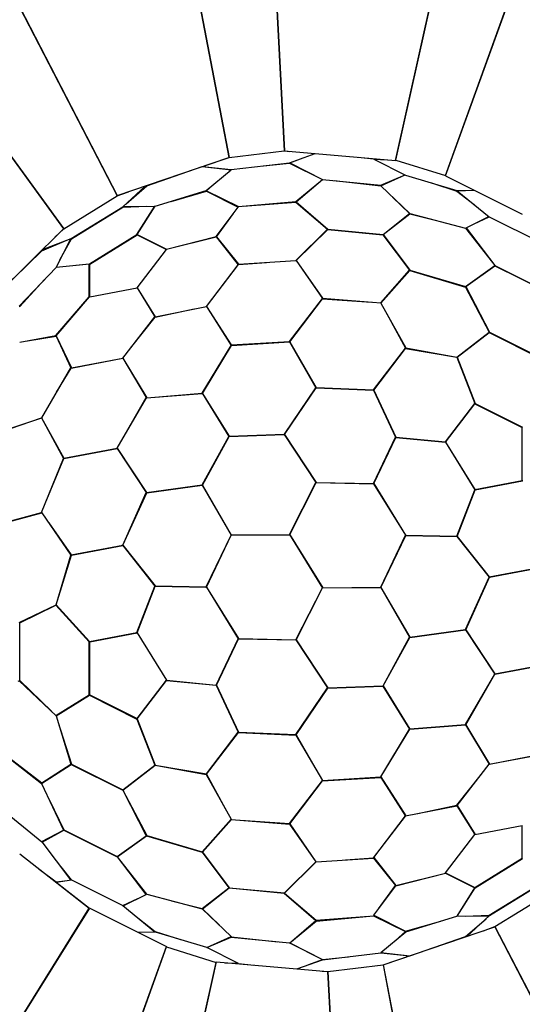
# Model space of a CAD drawing. Extents: x -1090 to 610, y -919 to 1360.
# Drawn here: x -423 to -102, y -62 to 567 of the extents above; entities that cross this region are included whole.
import ezdxf

# ---------------------------------------------------------------- set-up
doc = ezdxf.new("R2010")
doc.units = 0
doc.layers.add('103', color=7, linetype='CONTINUOUS')

msp = doc.modelspace()

# ---------------------------------------------------------------- linework, layer by layer
at = {"layer": '103', "color": 6, "linetype": 'CONTINUOUS'}
for p, q in [((-265.441098, 704.550242), (-253.726056, 482.749679)), ((-331.015199, 696.707283), (-289.350499, 478.488743)), ((-182.862024, 476.699456), (-134.42145, 693.363941)), ((-150.849487, 466.742565), (-75.508895, 675.037019)), ((-462.854293, 651.808866), (-360.661279, 454.203553)), ((-525.937076, 612.827885), (-394.921232, 433.033165)), ((-150.849492, 466.742562), (-101.816885, 442.231636)), ((-378.183111, 410.379661), (-347.879721, 429.105308)), ((-348.022898, 429.382191), (-347.879709, 429.10529)), ((-347.879709, 429.105294), (-329.150507, 419.73977)), ((-347.879562, 395.225555), (-329.150512, 419.739777)), ((-329.341098, 420.166066), (-329.150508, 419.739766)), ((-378.366765, 410.631705), (-378.18311, 410.379661)), ((-378.183136, 389.440506), (-378.183105, 410.379654)), ((-378.183143, 389.440511), (-347.879568, 395.225561)), ((-378.47934, 389.801957), (-378.183137, 389.440507)), ((-150.849494, 296.683975), (-132.120445, 321.199959)), ((-132.120441, 321.199965), (-101.816868, 306.049673)), ((-132.120433, 321.199971), (-131.889499, 321.415578)), ((-101.816941, 272.169623), (-101.816941, 306.049799)), ((-150.849485, 296.683986), (-132.120283, 266.381358)), ((-132.120285, 266.381355), (-101.816894, 272.169499)), ((-101.816885, 272.169502), (-101.520666, 272.279735)), ((-378.183106, 169.094234), (-347.879715, 174.882378)), ((-347.879717, 174.882375), (-329.150515, 144.579747)), ((-378.479334, 168.983998), (-378.183115, 169.094231)), ((-378.183059, 135.213933), (-378.183059, 169.09411)), ((-347.879555, 120.063774), (-329.150506, 144.579758)), ((-399.706303, 121.909559), (-378.18314, 135.214056)), ((-378.183132, 135.21406), (-347.879559, 120.063768)), ((-348.110501, 119.848155), (-347.879567, 120.063762)), ((-132.120432, 46.038172), (-101.816857, 51.823222)), ((-101.816895, 30.884079), (-101.816864, 51.823227)), ((-150.849488, 21.523956), (-132.120438, 46.038178)), ((-132.120279, 12.158425), (-101.816889, 30.884072)), ((-101.81689, 30.884072), (-101.633235, 30.632027)), ((-150.849493, 21.523963), (-132.120291, 12.158439)), ((-150.849492, 21.523967), (-150.658902, 21.097667)), ((-132.120291, 12.158443), (-131.977102, 11.881542)), ((-495.183655, -188.437367), (-378.183154, -0.967955)), ((-378.183118, -0.967901), (-329.150511, -25.478827)), ((-119.338721, -12.93982), (-17.145707, -210.545133)), ((-404.491105, -233.773286), (-329.150513, -25.478832)), ((-345.57855, -252.100208), (-297.137976, -35.435723)), ((-190.649501, -37.22501), (-148.984801, -255.44355)), ((-226.273944, -41.485946), (-214.558902, -263.286509))]:
    msp.add_line(p, q, dxfattribs=at)
at = {"layer": '103', "color": 5, "linetype": 'CONTINUOUS'}
for p, q in [((-265.654111, 704.508718), (-253.920717, 482.723228)), ((-330.924675, 696.724577), (-289.223388, 478.513029)), ((-360.661275, 454.203565), (-289.350499, 478.488752)), ((-306.172903, 472.736304), (-289.223387, 478.513023)), ((-289.223391, 478.513041), (-253.920718, 482.723216)), ((-253.920716, 482.723203), (-250.366355, 482.462888)), ((-250.618304, 475.217856), (-234.203902, 481.082969)), ((-306.172899, 472.736302), (-287.768561, 470.920918)), ((-287.768565, 470.920935), (-250.618309, 475.217841)), ((-246.251745, 450.205538), (-229.467153, 464.562074)), ((-222.081144, 463.825858), (-192.231433, 460.516791)), ((-192.231434, 460.516783), (-192.15041, 460.923247)), ((-192.231432, 460.51677), (-192.129839, 460.418458)), ((-184.655488, 453.185567), (-173.827095, 442.706975)), ((-246.264783, 450.67589), (-246.25174, 450.205568)), ((-246.251738, 450.205543), (-226.079281, 432.733222)), ((-190.776619, 429.327259), (-173.827103, 442.706958)), ((-190.64951, 429.236947), (-173.700062, 442.621683)), ((-173.827086, 442.707), (-173.789962, 442.831374)), ((-173.700056, 442.621694), (-173.665831, 442.73644)), ((-173.700056, 442.621693), (-154.10134, 437.558736)), ((-448.541294, 380.119179), (-394.921238, 433.033164)), ((-246.314937, 412.746987), (-226.141723, 432.612237)), ((-226.14172, 432.612234), (-190.838085, 429.211966)), ((-226.141718, 432.612277), (-226.13093, 432.778002)), ((-226.079286, 432.733226), (-190.776613, 429.327266)), ((-190.838083, 429.211956), (-173.888297, 406.489102)), ((-190.83808, 429.211998), (-190.810118, 429.330528)), ((-190.649508, 429.236944), (-190.59421, 429.471243)), ((-190.649506, 429.236945), (-173.697212, 406.513038)), ((-138.056323, 433.399145), (-119.338725, 409.592473)), ((-246.314932, 412.746985), (-229.444505, 388.567755)), ((-138.067838, 396.087047), (-119.338727, 409.592478)), ((-192.293366, 385.739899), (-173.888307, 406.489105)), ((-173.88829, 406.489143), (-173.820747, 406.678672)), ((-173.69721, 406.513049), (-138.06783, 396.087055)), ((-229.444507, 388.567767), (-192.293358, 385.739917)), ((-287.881101, 358.984302), (-287.706643, 358.480502)), ((-287.706641, 358.48049), (-250.555492, 360.843161)), ((-250.555491, 360.843166), (-233.685065, 331.464999)), ((-306.1117, 327.849694), (-287.706641, 358.480493)), ((-341.932169, 324.985124), (-306.302789, 327.748361)), ((-306.413094, 327.935169), (-289.350492, 300.322955)), ((-306.413089, 327.935173), (-289.350491, 300.322961)), ((-306.370013, 327.938634), (-289.223383, 300.216108)), ((-306.233104, 328.055219), (-306.108966, 327.854269)), ((-306.233101, 328.055214), (-306.108963, 327.854271)), ((-306.107679, 327.852185), (-289.161912, 300.421627)), ((-306.107667, 327.852177), (-289.161908, 300.42162)), ((-253.858276, 301.718455), (-233.685062, 331.465014)), ((-233.685065, 331.465003), (-233.661441, 331.872214)), ((-360.66128, 292.814088), (-341.93217, 324.985124)), ((-342.31379, 325.375954), (-341.932152, 324.985107)), ((-435.79515, 303.012337), (-409.004699, 312.169517)), ((-409.004698, 312.169516), (-394.921232, 286.26457)), ((-306.299942, 269.327821), (-289.350495, 300.322969)), ((-306.172902, 269.220338), (-289.223385, 300.216114)), ((-289.223393, 300.216121), (-253.920718, 301.517322)), ((-289.161914, 300.421628), (-253.858279, 301.718442)), ((-253.954548, 301.714906), (-253.920717, 301.51732)), ((-253.92072, 301.51733), (-233.748263, 270.855983)), ((-360.661281, 292.81409), (-341.929234, 264.587743)), ((-409.005582, 251.770751), (-394.921232, 286.264571)), ((-250.618309, 237.75496), (-233.74826, 270.855974)), ((-233.748261, 270.855968), (-233.710805, 271.151489)), ((-342.386466, 264.784358), (-341.929236, 264.587745)), ((-341.929233, 264.587743), (-306.299945, 269.327821)), ((-306.306798, 269.318473), (-306.17291, 269.220344)), ((-306.172906, 269.220342), (-287.768567, 237.466134)), ((-435.79599, 244.590453), (-409.00557, 251.770752)), ((-287.962217, 237.533893), (-287.768564, 237.466132)), ((-287.768568, 237.466134), (-250.61831, 237.754962)), ((-246.25174, 170.407759), (-229.381691, 203.508772)), ((-229.38169, 203.508771), (-192.231432, 203.797599)), ((-192.231436, 203.797601), (-192.037783, 203.72984)), ((-192.231433, 203.797599), (-173.827094, 172.04339)), ((-173.700055, 171.935912), (-138.070767, 176.67599)), ((-138.070766, 176.675989), (-119.338719, 148.449643)), ((-138.070764, 176.675988), (-137.613534, 176.479375)), ((-246.289195, 170.112244), (-246.251739, 170.407765)), ((-246.251737, 170.40775), (-226.07928, 139.746403)), ((-190.776615, 141.047619), (-173.827098, 172.043395)), ((-190.649505, 140.940764), (-173.700058, 171.935912)), ((-173.82709, 172.043389), (-173.693202, 171.945259)), ((-138.06783, 116.278609), (-119.33872, 148.449645)), ((-246.314938, 109.798719), (-226.141724, 139.545278)), ((-226.141721, 139.54529), (-190.838086, 140.842104)), ((-226.079283, 139.746413), (-226.045452, 139.548827)), ((-226.079282, 139.746411), (-190.776607, 141.047612)), ((-190.838092, 140.842113), (-173.892333, 113.411556)), ((-190.838088, 140.842106), (-173.892321, 113.411548)), ((-190.776617, 141.047625), (-173.629987, 113.325099)), ((-190.649509, 140.940772), (-173.586911, 113.32856)), ((-190.649508, 140.940777), (-173.586906, 113.328564)), ((-192.293359, 82.78324), (-173.8883, 113.414039)), ((-173.891037, 113.409462), (-173.766899, 113.208519)), ((-173.891034, 113.409464), (-173.766896, 113.208514)), ((-173.697211, 113.515372), (-138.067831, 116.278609)), ((-138.067848, 116.278626), (-137.68621, 115.887779)), ((-246.338559, 109.391518), (-246.314935, 109.79873)), ((-246.314935, 109.798734), (-229.444509, 80.420567)), ((-435.795142, 99.479846), (-409.004691, 78.701618)), ((-229.444508, 80.420572), (-192.293359, 82.783243)), ((-192.293357, 82.783231), (-192.118899, 82.279431)), ((-409.004694, 78.701625), (-394.921229, 48.79382)), ((-306.111693, 34.774628), (-287.706634, 55.523834)), ((-287.706642, 55.523816), (-250.555493, 52.695966)), ((-250.555495, 52.695978), (-233.685068, 28.516748)), ((-408.872188, 41.444969), (-394.921245, 48.7938)), ((-395.200427, 48.48384), (-394.921222, 48.793822)), ((-360.661273, 31.671254), (-341.932162, 45.176686)), ((-341.93217, 45.176678), (-306.30279, 34.750684)), ((-360.661275, 31.671259), (-341.943677, 7.864588)), ((-306.302788, 34.750695), (-289.350494, 12.026788)), ((-306.179253, 34.585061), (-306.11171, 34.77459)), ((-306.111703, 34.774631), (-289.161917, 12.051777)), ((-253.858277, 8.651496), (-233.685063, 28.516746)), ((-306.299938, -1.35795), (-289.35049, 12.026786)), ((-306.172897, -1.443225), (-289.223381, 11.936474)), ((-289.40579, 11.79249), (-289.350492, 12.026789)), ((-289.223387, 11.936467), (-253.920714, 8.530507)), ((-289.189882, 11.933205), (-289.16192, 12.051735)), ((-289.161915, 12.051767), (-253.85828, 8.651498)), ((-253.920719, 8.530511), (-233.748262, -8.941811)), ((-253.86907, 8.485731), (-253.858282, 8.651456)), ((-325.89866, 3.704997), (-306.299944, -1.35796)), ((-306.334169, -1.472707), (-306.299944, -1.357961)), ((-306.210038, -1.567641), (-306.172914, -1.443267)), ((-306.172905, -1.443242), (-295.344512, -11.921834)), ((-250.532847, -23.298341), (-233.748255, -8.941805)), ((-233.74826, -8.941835), (-233.735217, -9.412157)), ((-190.64949, -37.225018), (-119.338714, -12.93983)), ((-287.870161, -19.154725), (-287.768568, -19.253037)), ((-287.84959, -19.659514), (-287.768566, -19.25305)), ((-287.768567, -19.253058), (-257.918856, -22.562125)), ((-229.381691, -33.954108), (-192.231435, -29.657202)), ((-192.231439, -29.657185), (-173.827101, -31.472569)), ((-245.796098, -39.819236), (-229.381696, -33.954123)), ((-226.079282, -41.459483), (-190.776609, -37.249309)), ((-190.776613, -37.24929), (-173.827097, -31.472571)), ((-190.776612, -37.249296), (-149.075325, -255.460844)), ((-229.633645, -41.199156), (-226.079284, -41.459471)), ((-226.079283, -41.459495), (-214.345889, -263.244985))]:
    msp.add_line(p, q, dxfattribs=at)
at = {"layer": '103', "color": 2, "linetype": 'CONTINUOUS'}
for p, q in [((-182.640834, 476.929015), (-134.156944, 693.821962)), ((-150.921938, 467.0377), (-75.503396, 675.531379)), ((-196.690682, 477.487044), (-176.345952, 467.316908)), ((-196.690681, 477.487066), (-196.625514, 477.874609)), ((-196.690678, 477.487073), (-188.082107, 477.145155)), ((-182.809204, 476.935699), (-182.640835, 476.929016)), ((-182.640832, 476.929034), (-150.921926, 467.037737)), ((-176.345952, 467.316921), (-143.602946, 457.414394)), ((-150.921927, 467.037724), (-150.770171, 466.961857)), ((-326.173449, 450.521978), (-303.654052, 457.051137)), ((-303.761864, 457.451998), (-303.654041, 457.051104)), ((-303.654047, 457.051129), (-283.309316, 446.877743)), ((-143.602951, 457.414389), (-132.649918, 457.644781)), ((-143.440225, 457.333037), (-132.487337, 457.563506)), ((-143.440225, 457.333032), (-122.953974, 440.626826)), ((-389.964522, 426.51692), (-357.046025, 446.858411)), ((-357.158514, 447.075939), (-357.046026, 446.858409)), ((-357.046039, 446.858424), (-341.768992, 447.35673)), ((-348.009749, 429.388993), (-336.649764, 447.384079)), ((-347.847204, 429.420034), (-336.506216, 447.384847)), ((-297.359167, 428.036824), (-283.30932, 446.877736)), ((-283.376775, 447.231084), (-283.30932, 446.877752)), ((-122.953974, 440.62683), (-90.035478, 424.171217)), ((-378.378847, 410.622897), (-348.009752, 429.389011)), ((-347.91158, 429.544534), (-347.847211, 429.420068)), ((-347.847213, 429.420067), (-329.078079, 420.034554)), ((-329.078089, 419.922249), (-297.359122, 427.924461)), ((-329.078071, 420.034543), (-297.359164, 428.036832)), ((-297.388147, 428.029501), (-297.359117, 427.924444)), ((-297.359113, 427.924441), (-283.309297, 409.986422)), ((-397.242671, 413.077702), (-389.964519, 426.516911)), ((-390.10872, 426.714809), (-389.964509, 426.516902)), ((-329.175238, 419.795062), (-329.078086, 419.922229)), ((-329.142762, 420.066896), (-329.078087, 419.922242)), ((-399.621669, 408.383643), (-378.479335, 410.4914)), ((-399.556728, 408.511716), (-378.378841, 410.622892)), ((-378.56184, 410.60464), (-378.479321, 410.491389)), ((-378.479462, 389.507697), (-378.479462, 410.491293)), ((-303.654062, 383.357422), (-283.309305, 409.986421)), ((-283.462907, 410.659793), (-283.309304, 409.986438)), ((-422.962584, 383.326171), (-407.046752, 400.548704)), ((-347.977598, 395.206817), (-336.559782, 376.727585)), ((-347.977598, 395.206817), (-336.559782, 376.727585)), ((-347.816391, 395.3082), (-336.397064, 376.828158)), ((-399.825084, 364.719555), (-378.479336, 389.507793)), ((-399.724447, 364.669286), (-378.378867, 389.457541)), ((-378.47934, 389.580155), (-378.378861, 389.457535)), ((-378.378856, 389.457532), (-378.221675, 389.487546)), ((-423.272895, 383.601952), (-422.962577, 383.326165)), ((-336.397067, 376.828165), (-303.654057, 383.357431)), ((-357.046039, 350.364649), (-336.559795, 376.727611)), ((-143.44022, 351.054233), (-122.953976, 366.679157)), ((-122.953966, 366.679167), (-90.035479, 350.221541)), ((-122.953943, 366.679195), (-122.771196, 366.907436)), ((-422.962587, 360.581049), (-399.825075, 364.719553)), ((-399.805509, 364.742337), (-399.724455, 364.669293)), ((-399.724447, 364.669287), (-389.964529, 344.080405)), ((-196.690702, 329.850195), (-176.345945, 356.481176)), ((-176.345945, 356.481179), (-143.602934, 351.023095)), ((-176.345935, 356.481196), (-176.186164, 356.822687)), ((-389.964513, 344.080393), (-357.046025, 350.364634)), ((-143.602931, 351.023098), (-143.458987, 351.217785)), ((-143.602927, 351.023105), (-132.152793, 321.434878)), ((-143.440214, 351.054237), (-143.134993, 351.467094)), ((-143.440209, 351.054243), (-131.990227, 321.465925)), ((-390.49814, 344.519141), (-389.96454, 344.080412)), ((-196.690697, 329.850205), (-196.385674, 330.621536)), ((-196.690697, 329.850205), (-182.640881, 299.923027)), ((-150.921914, 296.866347), (-132.152795, 321.434874)), ((-132.152785, 321.434884), (-132.024535, 321.554604)), ((-131.990212, 321.465931), (-101.621125, 306.282878)), ((-196.690681, 270.158783), (-182.640834, 299.74109)), ((-182.64088, 299.923027), (-150.921912, 296.866349)), ((-182.640836, 299.741088), (-150.921929, 296.6846)), ((-182.640831, 299.741094), (-182.517807, 299.911168)), ((-150.921926, 296.684604), (-132.152792, 266.31737)), ((-150.921921, 296.684607), (-150.712006, 296.863944)), ((-150.921918, 296.866344), (-150.312429, 297.386989)), ((-131.990245, 266.236082), (-101.62115, 272.036638)), ((-196.690686, 270.158782), (-176.345954, 237.24229)), ((-143.602946, 236.580233), (-132.152797, 266.317365)), ((-143.44022, 236.498933), (-131.990246, 266.236082)), ((-132.152803, 266.317364), (-131.904009, 266.422665)), ((-131.990245, 266.236082), (-131.257952, 266.546068)), ((-176.345944, 237.242291), (-143.602937, 236.580235)), ((-143.602944, 236.580234), (-143.395821, 236.614262)), ((-143.440214, 236.498927), (-122.953963, 210.548943)), ((-389.964529, 224.42731), (-357.046035, 230.714785)), ((-357.872856, 230.786796), (-357.04602, 230.714785)), ((-357.046037, 230.71479), (-336.559786, 204.764806)), ((-399.724486, 192.700284), (-389.964522, 224.42731)), ((-390.341435, 224.437071), (-389.964513, 224.42731)), ((-122.953965, 210.548948), (-90.035471, 216.836423)), ((-122.95398, 210.548948), (-122.127144, 210.476937)), ((-348.009754, 175.027651), (-336.55978, 204.7648)), ((-347.847203, 174.946368), (-336.397054, 204.6835)), ((-336.604179, 204.64947), (-336.397056, 204.683498)), ((-336.397063, 204.683498), (-303.654056, 204.021442)), ((-303.654046, 204.021442), (-283.309314, 171.104951)), ((-422.962592, 181.233278), (-399.825019, 192.5686)), ((-400.331374, 192.480049), (-399.825011, 192.568602)), ((-399.963066, 192.658553), (-399.724495, 192.700282)), ((-399.82501, 192.568601), (-378.479322, 169.095588)), ((-399.724488, 192.700283), (-378.378847, 169.227096)), ((-423.248477, 181.171859), (-422.962588, 181.23328)), ((-422.962569, 144.43084), (-422.962569, 181.233204)), ((-378.37885, 169.227095), (-348.009755, 175.027651)), ((-348.742048, 174.717664), (-348.009755, 175.027651)), ((-348.095991, 174.841068), (-347.847197, 174.946369)), ((-347.847208, 174.946363), (-329.078074, 144.579129)), ((-297.359166, 141.522643), (-283.309319, 171.10495)), ((-378.543257, 169.165902), (-378.378843, 169.227097)), ((-378.479301, 135.14334), (-378.479301, 169.095526)), ((-423.841096, 144.065025), (-422.962602, 144.430915)), ((-422.9626, 144.430916), (-402.510512, 124.560494)), ((-347.847205, 119.828859), (-329.078086, 144.397386)), ((-329.687571, 143.876744), (-329.078082, 144.397389)), ((-329.287994, 144.399789), (-329.078079, 144.579126)), ((-329.078088, 144.397384), (-297.35912, 141.340706)), ((-329.078071, 144.579133), (-297.359164, 141.522645)), ((-297.482193, 141.352565), (-297.359169, 141.522639)), ((-297.359119, 141.340706), (-283.309303, 111.413528)), ((-399.777739, 121.977953), (-378.479324, 135.143412)), ((-399.777739, 121.977953), (-378.479324, 135.143412)), ((-399.678608, 121.815708), (-378.378878, 134.980847)), ((-378.378875, 134.980855), (-348.009788, 119.797802)), ((-348.009773, 119.797808), (-336.559791, 90.20949)), ((-347.975465, 119.709129), (-347.847215, 119.828849)), ((-347.847207, 119.828855), (-336.397073, 90.240628)), ((-398.593413, 118.225694), (-389.964522, 91.042192)), ((-303.654055, 84.782557), (-283.309298, 111.413538)), ((-283.614326, 110.642197), (-283.309303, 111.413528)), ((-122.953975, 90.899099), (-90.035487, 97.18334)), ((-390.683693, 90.420737), (-389.964516, 91.042197)), ((-389.964521, 91.042191), (-357.046034, 74.584566)), ((-357.046024, 74.584576), (-336.55978, 90.209499)), ((-336.865007, 89.796639), (-336.559786, 90.209496)), ((-336.541013, 90.045948), (-336.397069, 90.240635)), ((-336.397066, 90.240638), (-303.654055, 84.782554)), ((-143.440205, 64.536122), (-122.953961, 90.899084)), ((-303.813836, 84.441046), (-303.654065, 84.782537)), ((-357.228804, 74.356297), (-357.046057, 74.584538)), ((-176.345943, 57.906302), (-143.602933, 64.435568)), ((-143.602936, 64.435574), (-132.183609, 45.955533)), ((-143.440218, 64.536148), (-132.022402, 46.056916)), ((-143.440218, 64.536148), (-132.022402, 46.056916)), ((-196.690695, 31.277312), (-176.345938, 57.90631)), ((-422.962604, 33.587886), (-378.479342, -1.078848)), ((-196.690703, 31.277311), (-182.640887, 13.339292)), ((-196.690696, 31.277295), (-196.537093, 30.60394)), ((-131.990248, 11.874722), (-101.621153, 30.640836)), ((-182.640878, 13.339271), (-150.921911, 21.341484)), ((-182.640836, 13.226901), (-150.921929, 21.22919)), ((-150.921921, 21.229179), (-132.152787, 11.843666)), ((-150.921914, 21.341504), (-150.824762, 21.468671)), ((-150.921913, 21.34149), (-150.857238, 21.196837)), ((-399.724492, 15.506054), (-389.964528, 17.092511)), ((-399.72449, 15.506054), (-378.378848, -1.129063)), ((-389.964522, 17.092516), (-357.046026, 0.636903)), ((-196.69068, -5.614003), (-182.640833, 13.226909)), ((-182.640883, 13.339289), (-182.611853, 13.234232)), ((-122.953975, -5.594678), (-90.035478, 14.746813)), ((-143.493784, -6.121114), (-132.152796, 11.843699)), ((-143.350236, -6.120346), (-131.990251, 11.87474)), ((-132.152789, 11.843665), (-132.08842, 11.719199)), ((-357.046026, 0.636907), (-336.559775, -16.069299)), ((-495.58705, -188.732517), (-378.47932, -1.078814)), ((-495.490537, -188.780722), (-378.378843, -1.129055)), ((-196.690684, -5.61401), (-176.345953, -15.787396)), ((-196.69068, -5.614019), (-196.623225, -5.967351)), ((-138.231008, -6.092998), (-122.953961, -5.594691)), ((-122.953974, -5.594676), (-122.841486, -5.812206)), ((-176.345948, -15.787404), (-153.826551, -9.258245)), ((-347.512663, -16.299773), (-336.559775, -16.069304)), ((-347.350082, -16.381048), (-336.397049, -16.150656)), ((-336.397054, -16.150661), (-303.654048, -26.053188)), ((-176.345959, -15.787371), (-176.238136, -16.188265)), ((-404.496604, -234.267646), (-329.078062, -25.773967)), ((-329.229829, -25.698124), (-329.078073, -25.773991)), ((-329.078074, -25.774004), (-297.359168, -35.665301)), ((-303.654048, -26.053176), (-283.309318, -36.223311)), ((-345.843056, -252.558229), (-297.359166, -35.665282)), ((-297.359165, -35.665283), (-297.190796, -35.671967)), ((-291.917893, -35.881422), (-283.309322, -36.223341)), ((-283.374486, -36.610876), (-283.309319, -36.223333))]:
    msp.add_line(p, q, dxfattribs=at)
at = {"layer": '103', "color": 1, "linetype": 'CONTINUOUS'}
for p, q in [((-462.853029, 651.451817), (-360.731236, 453.974051)), ((-525.618265, 612.666974), (-394.684705, 432.99305)), ((-250.424935, 475.038623), (-241.807735, 478.366)), ((-206.645536, 478.730059), (-196.825743, 477.699664)), ((-267.134878, 473.307479), (-250.559454, 475.006239)), ((-250.568918, 475.23547), (-250.559454, 475.006238)), ((-250.559448, 475.006225), (-229.575058, 464.512969)), ((-250.435073, 475.283326), (-250.424936, 475.038636)), ((-250.424939, 475.038629), (-229.440549, 464.548792)), ((-196.825742, 477.699671), (-196.793916, 477.888941)), ((-196.825741, 477.699674), (-196.668175, 477.620908)), ((-192.222692, 460.89285), (-176.62113, 467.454481)), ((-357.160292, 447.074987), (-342.74433, 460.305242)), ((-303.536508, 457.31199), (-297.188116, 462.903344)), ((-246.44711, 450.524707), (-229.575069, 464.512974)), ((-229.575065, 464.512988), (-229.570705, 464.613849)), ((-229.440546, 464.54879), (-192.222688, 460.892861)), ((-394.6847, 432.993051), (-360.73124, 453.974054)), ((-360.731232, 453.974045), (-353.37397, 456.685272)), ((-303.607091, 457.574408), (-303.536504, 457.311942)), ((-303.536499, 457.311947), (-283.174248, 447.129803)), ((-390.107138, 426.716), (-357.160299, 447.075009)), ((-283.174259, 447.129823), (-246.447106, 450.52472)), ((-132.518026, 436.166529), (-122.980634, 440.648569)), ((-400.407762, 427.618883), (-394.684693, 432.993044)), ((-137.709795, 433.572304), (-119.26877, 409.474969)), ((-408.392437, 419.739331), (-390.107128, 426.715986)), ((-303.536523, 383.426444), (-283.174248, 410.078376)), ((-283.244433, 410.386043), (-283.174247, 410.078349)), ((-283.174248, 410.078354), (-265.255991, 411.464218)), ((-246.332851, 412.752932), (-229.575066, 388.389574)), ((-137.796676, 396.181017), (-119.268744, 409.344408)), ((-119.26877, 409.474974), (-85.315309, 392.502028)), ((-119.268768, 409.344382), (-85.315346, 392.369315)), ((-119.268767, 409.344381), (-119.205504, 409.443349)), ((-137.796688, 396.181006), (-137.695011, 396.355872)), ((-137.796694, 396.180989), (-122.839701, 366.94164)), ((-250.559428, 360.923325), (-229.575062, 388.389557)), ((-250.424935, 360.833097), (-229.440569, 388.301343)), ((-229.575063, 388.389544), (-229.554006, 388.724688)), ((-229.440573, 388.301335), (-198.203663, 386.189793)), ((-229.440572, 388.301341), (-229.423987, 388.566218)), ((-192.222652, 385.785489), (-192.116997, 385.590482)), ((-303.536519, 383.426417), (-287.777345, 358.822307)), ((-188.368202, 378.671472), (-176.463478, 356.699395)), ((-122.839693, 366.941653), (-89.892847, 350.469851)), ((-287.777347, 358.82232), (-250.559428, 360.923333)), ((-250.44316, 361.075484), (-250.424937, 360.833068)), ((-250.424935, 360.833073), (-233.552941, 331.684773)), ((-196.825749, 330.045485), (-176.463475, 356.699408)), ((-176.463471, 356.699418), (-176.331192, 356.982163)), ((-390.107149, 344.000748), (-357.160303, 350.290391)), ((-357.160301, 350.29039), (-342.203308, 325.190544)), ((-399.364998, 328.590513), (-390.107155, 344.000754)), ((-390.350946, 344.201202), (-390.107156, 344.000755)), ((-233.552944, 331.684779), (-196.825753, 330.045474)), ((-360.731241, 292.844293), (-342.203309, 325.190545)), ((-408.979611, 312.247724), (-394.684659, 286.362447)), ((-394.684685, 286.147704), (-360.731224, 292.632873)), ((-394.684673, 286.362452), (-360.73125, 292.844294)), ((-360.999416, 292.793105), (-360.731243, 292.63288)), ((-360.731239, 292.63288), (-342.203316, 264.506331)), ((-406.701135, 257.414537), (-394.684685, 286.147702)), ((-395.061296, 286.522195), (-394.684664, 286.36245)), ((-394.927166, 286.250511), (-394.684673, 286.147697)), ((-250.424936, 237.662675), (-233.552894, 270.837365)), ((-233.552894, 270.837364), (-196.82574, 270.094906)), ((-357.16029, 230.922901), (-342.203305, 264.506324)), ((-196.825742, 270.094903), (-176.463492, 237.150067)), ((-196.825741, 270.094906), (-196.595833, 270.35849)), ((-409.077065, 251.733372), (-408.949914, 251.551711)), ((-404.43375, 245.099211), (-390.107135, 224.63001)), ((-303.536508, 204.113663), (-287.777307, 237.296066)), ((-287.777313, 237.296067), (-250.559455, 237.552419)), ((-250.670664, 237.754553), (-229.437112, 203.400031)), ((-250.670661, 237.754552), (-229.437112, 203.400029)), ((-250.562888, 237.863703), (-229.329339, 203.509181)), ((-250.562888, 237.863702), (-229.329336, 203.50918)), ((-192.222693, 203.967667), (-176.463492, 237.15007)), ((-176.463487, 237.150071), (-176.125432, 237.23783)), ((-390.107127, 224.630008), (-357.160289, 230.9229)), ((-390.419128, 224.638093), (-390.107132, 224.630008)), ((-122.839711, 210.340832), (-89.892873, 216.633724)), ((-137.796695, 176.757409), (-122.83971, 210.340832)), ((-303.874568, 204.025903), (-303.536513, 204.113662)), ((-303.536508, 204.113666), (-283.174258, 171.16883)), ((-246.447106, 170.426368), (-229.575064, 203.601058)), ((-229.440545, 203.711314), (-192.222687, 203.967666)), ((-137.796684, 176.757402), (-119.268761, 148.630853)), ((-283.404167, 170.905243), (-283.174259, 171.168827)), ((-283.17426, 171.168827), (-246.447106, 170.426368)), ((-119.268776, 148.63086), (-85.315315, 155.116029)), ((-119.26875, 148.419439), (-85.315327, 154.901281)), ((-137.796691, 116.073188), (-119.268759, 148.41944)), ((-119.268757, 148.630853), (-119.000584, 148.470628)), ((-137.796692, 116.073189), (-122.839699, 90.973343)), ((-303.536525, 84.564325), (-283.174251, 111.218248)), ((-283.174247, 111.218259), (-246.447056, 109.578954)), ((-246.447059, 109.57896), (-229.575065, 80.43066)), ((-122.839697, 90.973342), (-89.892851, 97.262985)), ((-408.954734, 78.595511), (-390.107138, 90.793891)), ((-390.107153, 90.793882), (-357.160307, 74.322079)), ((-303.668808, 84.28157), (-303.536529, 84.564315)), ((-303.536522, 84.564338), (-291.631798, 62.592261)), ((-229.440572, 80.3404), (-192.222653, 82.441413)), ((-192.222655, 82.441426), (-176.463481, 57.837316)), ((-250.559431, 52.96239), (-229.575065, 80.430636)), ((-250.424938, 52.874176), (-229.440572, 80.340408)), ((-229.575063, 80.430665), (-229.55684, 80.188248)), ((-357.160299, 74.322093), (-342.203306, 45.082744)), ((-403.898371, 67.857785), (-394.684656, 48.894421)), ((-196.825752, 31.185356), (-176.463477, 57.837289)), ((-287.883003, 55.673251), (-287.777348, 55.478244)), ((-281.796337, 55.07394), (-250.559427, 52.962398)), ((-250.576013, 52.697514), (-250.559428, 52.962392)), ((-250.445994, 52.539045), (-250.424937, 52.874189)), ((-250.424934, 52.874159), (-233.667149, 28.510801)), ((-408.687415, 41.217326), (-394.684698, 48.761699)), ((-394.916887, 48.636594), (-394.684664, 48.894407)), ((-394.684691, 48.761705), (-360.73123, 31.788759)), ((-394.684654, 48.894418), (-360.731232, 31.919351)), ((-360.731256, 31.919325), (-342.203324, 45.082716)), ((-342.304989, 44.907861), (-342.203312, 45.082727)), ((-360.794496, 31.820384), (-360.731233, 31.919352)), ((-360.73123, 31.788764), (-342.290205, 7.691429)), ((-396.651672, 25.29471), (-390.142593, 17.063585)), ((-214.744009, 29.799514), (-196.825752, 31.185379)), ((-196.825753, 31.185384), (-196.755567, 30.87769)), ((-122.839701, -5.811277), (-89.892862, 14.547733)), ((-119.26876, -12.710321), (-85.3153, 8.270682)), ((-357.019366, 0.615163), (-347.481974, 5.097204)), ((-233.552894, -9.260988), (-196.825741, -5.86609)), ((-196.825752, -5.86607), (-176.463501, -16.048214)), ((-137.25567, -19.041509), (-122.839708, -5.811254)), ((-250.424931, -23.249241), (-233.55289, -9.260974)), ((-182.811884, -21.639611), (-176.463492, -16.048257)), ((-176.463496, -16.048209), (-176.392909, -16.310675)), ((-126.62603, -15.421539), (-119.268768, -12.710312)), ((-119.268764, -12.710318), (-17.146971, -210.188084)), ((-303.37887, -26.190748), (-287.777308, -19.629117)), ((-287.777312, -19.629128), (-250.559454, -23.285057)), ((-250.559451, -23.285059), (-229.575061, -33.774896)), ((-250.429295, -23.350116), (-250.424935, -23.249255)), ((-250.424942, -23.249236), (-229.440552, -33.742492)), ((-283.331825, -36.357175), (-283.174259, -36.435941)), ((-283.206084, -36.625208), (-283.174258, -36.435938)), ((-283.174257, -36.435931), (-273.354464, -37.466326)), ((-238.192265, -37.102267), (-229.575065, -33.77489)), ((-229.575064, -33.774903), (-229.564927, -34.019593)), ((-229.440546, -33.742507), (-212.865122, -32.043746)), ((-229.440546, -33.742505), (-229.431082, -33.971737))]:
    msp.add_line(p, q, dxfattribs=at)
at = {"layer": '103', "color": 3, "linetype": 'CONTINUOUS'}
for p, q in [((-253.726059, 482.74973), (-182.862021, 476.699468)), ((-341.830225, 460.349552), (-306.300196, 472.706761)), ((-306.300196, 472.706761), (-287.851702, 470.654225)), ((-303.751031, 457.454936), (-287.851701, 470.654216)), ((-287.905201, 470.93444), (-287.851707, 470.654258)), ((-192.148298, 460.325793), (-176.613264, 467.450564)), ((-355.031979, 449.028262), (-341.83022, 460.349535)), ((-341.929355, 460.582772), (-341.830227, 460.349557)), ((-192.148301, 460.325806), (-173.699807, 442.745438)), ((-192.148297, 460.325808), (-192.018238, 460.978854)), ((-159.820277, 462.319046), (-143.683909, 457.114731)), ((-336.316088, 447.385886), (-303.751031, 457.454947)), ((-143.683914, 457.114714), (-132.525391, 448.432158)), ((-143.683902, 457.114744), (-143.561443, 457.415297)), ((-356.941704, 447.275629), (-336.316094, 447.385889)), ((-283.332712, 447.000306), (-283.222342, 447.153855)), ((-280.129457, 447.41125), (-246.437785, 449.945155)), ((-246.453912, 450.524526), (-246.43779, 449.945165)), ((-246.437789, 449.945173), (-226.27394, 432.689665)), ((-297.137978, 427.7949), (-286.401917, 442.730539)), ((-173.699809, 442.745418), (-138.16978, 433.342464)), ((-138.169778, 433.342467), (-123.196276, 440.824431)), ((-297.246568, 428.187853), (-297.137983, 427.794924)), ((-297.137974, 427.794897), (-283.20343, 410.334662)), ((-246.437842, 412.648563), (-226.27394, 432.68967)), ((-226.273942, 432.689649), (-226.260831, 432.89047)), ((-408.83939, 418.942284), (-392.808538, 425.685265)), ((-399.707599, 408.214059), (-390.384372, 426.610223)), ((-435.785423, 392.693277), (-408.839395, 418.942286)), ((-409.004052, 419.135765), (-408.839395, 418.942283)), ((-283.203433, 410.334667), (-246.437843, 412.648556)), ((-423.280294, 383.593615), (-399.707587, 408.214037)), ((-192.148217, 385.482657), (-173.699779, 406.384054)), ((-173.699785, 406.384046), (-138.169657, 395.792615)), ((-173.69978, 406.384058), (-173.657894, 406.501566)), ((-347.877483, 395.226828), (-336.316066, 376.515188)), ((-138.169658, 395.792612), (-137.948345, 396.173182)), ((-138.169658, 395.792604), (-122.923389, 367.019151)), ((-192.14822, 385.482643), (-176.248879, 356.833825)), ((-192.148218, 385.482657), (-191.967276, 386.107535)), ((-336.316054, 376.515175), (-311.461326, 381.80059)), ((-303.693487, 383.349574), (-287.851777, 358.442362)), ((-352.162298, 356.649319), (-336.316062, 376.515179)), ((-143.683944, 351.044701), (-122.923393, 367.019158)), ((-417.870012, 361.491944), (-399.707582, 364.413529)), ((-400.010384, 364.68641), (-399.707573, 364.413522)), ((-399.707586, 364.413536), (-390.323354, 344.141601)), ((-288.226057, 359.522869), (-287.851778, 358.442363)), ((-306.300217, 327.944281), (-287.85178, 358.442381)), ((-176.248891, 356.833822), (-143.68395, 351.044699)), ((-357.021364, 350.39637), (-341.830339, 325.087143)), ((-408.839499, 312.294897), (-390.323355, 344.141601)), ((-341.830357, 325.087159), (-306.300227, 327.944276)), ((-253.726058, 301.630757), (-233.562157, 331.272404)), ((-233.562157, 331.272405), (-233.538435, 331.683943)), ((-233.562157, 331.272403), (-196.796566, 329.937343)), ((-196.796566, 329.937348), (-182.862022, 299.761102)), ((-196.796565, 329.937342), (-196.676547, 330.240786)), ((-342.629407, 325.905599), (-341.83035, 325.087155)), ((-435.785427, 303.225125), (-408.839475, 312.294888)), ((-253.764647, 301.856515), (-253.726059, 301.630754)), ((-253.726058, 301.630755), (-233.56221, 270.925215)), ((-196.796499, 270.320218), (-182.862024, 299.76109)), ((-182.862026, 299.761089), (-182.681804, 300.010189)), ((-233.562211, 270.925213), (-196.796497, 270.320221)), ((-196.796496, 270.320222), (-196.396007, 270.779233)), ((-357.076588, 230.848337), (-341.830227, 264.330245)), ((-342.209027, 264.493044), (-341.830228, 264.330248)), ((-341.830231, 264.330247), (-306.300201, 269.110315)), ((-306.55119, 269.294391), (-306.300199, 269.110317)), ((-306.300188, 269.110307), (-287.851693, 237.34358)), ((-409.467882, 251.646847), (-408.839403, 251.531405)), ((-435.785408, 244.378417), (-408.839379, 251.531406)), ((-408.839402, 251.531405), (-390.32335, 224.498249)), ((-303.751031, 204.188268), (-287.851701, 237.343586)), ((-192.148299, 203.920147), (-176.248969, 237.075465)), ((-176.248977, 237.075462), (-175.660156, 237.22842)), ((-176.248964, 237.075465), (-143.683907, 236.373463)), ((-143.683917, 236.373463), (-122.923419, 210.415395)), ((-143.683913, 236.373463), (-143.380545, 236.423334)), ((-357.402241, 230.876682), (-357.076573, 230.848337)), ((-357.076581, 230.848338), (-336.316083, 204.89027)), ((-399.707592, 192.782362), (-390.323345, 224.49825)), ((-138.169773, 176.933488), (-122.923412, 210.415396)), ((-122.923427, 210.415396), (-122.597759, 210.387051)), ((-336.619455, 204.840399), (-336.316087, 204.89027)), ((-336.316093, 204.890269), (-303.751036, 204.188268)), ((-304.339844, 204.035313), (-303.751023, 204.188271)), ((-192.148307, 203.920153), (-173.699812, 172.153426)), ((-423.280296, 181.357951), (-399.707588, 192.782363)), ((-173.699799, 172.153418), (-138.169769, 176.933486)), ((-138.169772, 176.933485), (-137.790973, 176.770689)), ((-297.137976, 141.502642), (-283.203501, 170.943515)), ((-283.603993, 170.4845), (-283.203504, 170.943511)), ((-283.203503, 170.943512), (-246.437789, 170.33852)), ((-246.43779, 170.338518), (-226.273942, 139.632977)), ((-173.699801, 172.153416), (-173.44881, 171.969342)), ((-423.280357, 144.18863), (-399.707574, 121.911629)), ((-297.318196, 141.253544), (-297.137974, 141.502644)), ((-297.137978, 141.502631), (-283.203434, 111.326385)), ((-246.437843, 109.991329), (-226.273942, 139.632976)), ((-226.273941, 139.632979), (-226.235353, 139.407218)), ((-399.707568, 121.911641), (-390.323336, 90.866377)), ((-192.14822, 82.821352), (-173.699783, 113.319452)), ((-173.699773, 113.319457), (-138.169643, 116.176574)), ((-138.169661, 116.17659), (-122.978636, 90.867363)), ((-138.16965, 116.176577), (-137.370593, 115.358134)), ((-283.323453, 111.022947), (-283.203435, 111.326391)), ((-283.203434, 111.32639), (-246.437843, 109.99133)), ((-246.461565, 109.57979), (-246.437843, 109.991327)), ((-435.785461, 99.615906), (-408.839508, 78.972404)), ((-408.839481, 78.972421), (-390.323337, 90.866372)), ((-391.302374, 90.020317), (-390.32334, 90.866371)), ((-357.076607, 74.244575), (-336.316056, 90.219032)), ((-336.31605, 90.219034), (-303.751109, 84.429911)), ((-303.751121, 84.429908), (-287.85178, 55.781089)), ((-192.148223, 82.821371), (-176.306513, 57.914159)), ((-192.148222, 82.82137), (-191.773943, 81.740864)), ((-143.683938, 64.748554), (-127.837702, 84.614413)), ((-409.086463, 78.765025), (-408.839499, 78.972407)), ((-357.076611, 74.244581), (-341.830342, 45.471129)), ((-435.785447, 63.246619), (-408.839417, 41.418418)), ((-168.538674, 59.463143), (-143.683946, 64.748558)), ((-143.683934, 64.748545), (-132.122517, 46.036905)), ((-306.300221, 34.879678), (-287.851783, 55.781076)), ((-288.032724, 55.156198), (-287.851782, 55.781076)), ((-342.051655, 45.090551), (-341.830342, 45.471121)), ((-341.830343, 45.471118), (-306.300215, 34.879687)), ((-408.839404, 41.418423), (-390.398424, 17.022)), ((-306.342106, 34.762167), (-306.30022, 34.879675)), ((-253.72606, 8.574063), (-233.562158, 28.61517)), ((-233.562157, 28.615177), (-196.796567, 30.929066)), ((-196.79657, 30.929071), (-182.862026, 13.468836)), ((-410.549416, 23.914008), (-399.707603, 15.837744)), ((-399.888433, 15.605706), (-399.707602, 15.837746)), ((-399.707589, 15.837758), (-392.699243, 16.647999)), ((-193.598083, -1.466806), (-182.862022, 13.468833)), ((-182.862017, 13.468809), (-182.753432, 13.075879)), ((-356.803724, 0.439302), (-341.830222, 7.921266)), ((-341.83022, 7.921269), (-306.300191, -1.481685)), ((-253.739169, 8.373263), (-253.726058, 8.574084)), ((-253.72606, 8.574068), (-233.562211, -8.68144)), ((-306.300193, -1.481705), (-287.851699, -19.062073)), ((-233.562215, -8.681422), (-199.870543, -6.147517)), ((-196.777658, -5.890122), (-196.667288, -5.736573)), ((-176.248969, -16.191214), (-143.683912, -6.122153)), ((-143.683906, -6.122156), (-123.058296, -6.011896)), ((-347.474609, -7.168425), (-336.316086, -15.850982)), ((-233.56221, -8.681432), (-233.546088, -9.260793)), ((-138.16978, -19.085803), (-124.968021, -7.764529)), ((-336.438557, -16.151564), (-336.316098, -15.851011)), ((-336.316091, -15.850998), (-320.179723, -21.055313)), ((-192.148299, -29.390483), (-176.248969, -16.191203)), ((-303.386736, -26.186831), (-287.851702, -19.06206)), ((-287.981762, -19.715121), (-287.851703, -19.062075)), ((-173.699804, -31.443028), (-138.169775, -19.085819)), ((-138.169773, -19.085824), (-138.070645, -19.319039)), ((-192.148298, -29.390492), (-173.699804, -31.443028)), ((-192.148293, -29.390525), (-192.094799, -29.670707)), ((-297.137978, -35.435735), (-226.27394, -41.485997))]:
    msp.add_line(p, q, dxfattribs=at)

doc.saveas('drawing.dxf')
